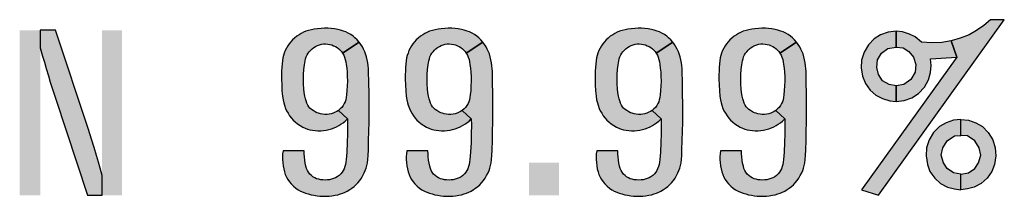
# Model space of a CAD drawing. Units: inches. Extents: x 0 to 31.5, y 0 to 20.5.
# Drawn here: x 12.2 to 12.9, y 15.3 to 15.4 of the extents above; entities that cross this region are included whole.
import ezdxf

# ---------------------------------------------------------------- set-up
doc = ezdxf.new("R2010")
doc.units = ezdxf.units.IN
doc.header["$MEASUREMENT"] = 0
doc.layers.add('TEXT', color=7, linetype='Continuous')

msp = doc.modelspace()

# ---------------------------------------------------------------- hatches: boundary and pattern name
at = {"layer": 'TEXT', "linetype": 'Continuous'}
h = msp.add_hatch(color=256, dxfattribs=at)
h.paths.add_polyline_path([(12.35588, 15.3373), (12.35555, 15.33494), (12.35547, 15.33291), (12.35546, 15.33067), (12.35562, 15.32839), (12.35586, 15.32602), (12.35633, 15.3237), (12.35688, 15.32134), (12.35754, 15.31942), (12.35845, 15.31734), (12.35948, 15.31555), (12.36068, 15.31374), (12.362, 15.31216), (12.36369, 15.31046), (12.36554, 15.30896), (12.36732, 15.30777), (12.36919, 15.30674), (12.3711, 15.30587), (12.37302, 15.3052), (12.37504, 15.30456), (12.37719, 15.304), (12.37934, 15.30355), (12.38167, 15.3032), (12.3838, 15.30295), (12.38592, 15.30285), (12.38837, 15.30284), (12.39077, 15.30298), (12.39294, 15.30321), (12.39537, 15.30356), (12.39748, 15.304), (12.39941, 15.30456), (12.4013, 15.30525), (12.40308, 15.30599), (12.40467, 15.30678), (12.40653, 15.30788), (12.40814, 15.30902), (12.40979, 15.31029), (12.41124, 15.31161), (12.41265, 15.31308), (12.41407, 15.3148), (12.4154, 15.31664), (12.41648, 15.31845), (12.41757, 15.32054), (12.41834, 15.32234), (12.41902, 15.32412), (12.41954, 15.32608), (12.41999, 15.32827), (12.42031, 15.33063), (12.42047, 15.33362), (12.42064, 15.33805), (12.42084, 15.34517), (12.42104, 15.35212), (12.42116, 15.35885), (12.42122, 15.36564), (12.4212, 15.37267), (12.42114, 15.38041), (12.42099, 15.38939), (12.42084, 15.39741), (12.42072, 15.39968), (12.42053, 15.40174), (12.4202, 15.40395), (12.4198, 15.40628), (12.41926, 15.40856), (12.4186, 15.41069), (12.41792, 15.41239), (12.41701, 15.41427), (12.41608, 15.41606), (12.41492, 15.41787), (12.41362, 15.4197), (12.40104, 15.41123), (12.40193, 15.40974), (12.40259, 15.40821), (12.40315, 15.40645), (12.40353, 15.40468), (12.40384, 15.4027), (12.40417, 15.39993), (12.4045, 15.39699), (12.40466, 15.39348), (12.40473, 15.38995), (12.40455, 15.38647), (12.40438, 15.38309), (12.40407, 15.37969), (12.40375, 15.37765), (12.40341, 15.37594), (12.40298, 15.3745), (12.40234, 15.37304), (12.40146, 15.37153), (12.40042, 15.37013), (12.39931, 15.36898), (12.3979, 15.36787), (12.4048, 15.36151), (12.40488, 15.35707), (12.40483, 15.35025), (12.40462, 15.34367), (12.40421, 15.33637), (12.40382, 15.3308), (12.40359, 15.32863), (12.4032, 15.32695), (12.40277, 15.32536), (12.40216, 15.32373), (12.40157, 15.32236), (12.40079, 15.32105), (12.39978, 15.31973), (12.39853, 15.31848), (12.39707, 15.31749), (12.39566, 15.31672), (12.39415, 15.31618), (12.39264, 15.31573), (12.39119, 15.3154), (12.38955, 15.31519), (12.38796, 15.31512), (12.38611, 15.31518), (12.38443, 15.31537), (12.38291, 15.31571), (12.38136, 15.31617), (12.38005, 15.31672), (12.37857, 15.31758), (12.37736, 15.31847), (12.37617, 15.31965), (12.37517, 15.32101), (12.37435, 15.32233), (12.37374, 15.32383), (12.37324, 15.32557), (12.37272, 15.32781), (12.37235, 15.33019), (12.37211, 15.33274), (12.37197, 15.33511), (12.37185, 15.33735)])
h.paths.add_polyline_path([(12.3979, 15.36787), (12.39669, 15.36704), (12.39552, 15.36647), (12.39403, 15.36584), (12.39251, 15.36537), (12.39097, 15.36506), (12.38929, 15.36485), (12.38765, 15.36484), (12.3859, 15.36501), (12.38429, 15.36529), (12.38287, 15.36573), (12.38163, 15.36614), (12.38014, 15.36683), (12.3787, 15.36772), (12.37752, 15.36857), (12.37629, 15.36966), (12.37539, 15.37069), (12.37458, 15.37199), (12.3739, 15.3734), (12.37332, 15.37506), (12.37284, 15.37676), (12.37235, 15.37878), (12.37193, 15.38141), (12.37166, 15.38436), (12.3714, 15.38774), (12.37133, 15.39128), (12.37142, 15.39524), (12.37166, 15.39894), (12.37209, 15.40249), (12.37261, 15.40543), (12.37299, 15.40707), (12.37346, 15.40851), (12.3741, 15.4099), (12.3749, 15.41123), (12.37579, 15.4124), (12.37685, 15.4136), (12.37795, 15.41469), (12.37922, 15.41564), (12.38057, 15.41646), (12.38205, 15.41714), (12.38351, 15.41764), (12.38508, 15.41801), (12.38661, 15.41826), (12.38815, 15.41832), (12.38989, 15.41819), (12.39145, 15.41794), (12.3929, 15.41751), (12.39429, 15.41695), (12.3956, 15.41632), (12.39688, 15.4155), (12.39815, 15.41457), (12.39918, 15.41358), (12.40014, 15.4125), (12.40104, 15.41123), (12.41362, 15.4197), (12.41205, 15.42145), (12.41049, 15.42296), (12.40903, 15.42414), (12.40726, 15.42534), (12.4054, 15.42646), (12.40358, 15.42733), (12.40183, 15.42797), (12.39955, 15.42866), (12.39747, 15.42919), (12.39486, 15.42964), (12.39248, 15.42994), (12.38998, 15.43013), (12.38739, 15.43019), (12.38473, 15.43008), (12.38194, 15.42979), (12.37957, 15.42946), (12.37749, 15.42909), (12.37529, 15.42851), (12.3732, 15.42784), (12.3715, 15.42715), (12.36957, 15.42624), (12.36798, 15.42529), (12.36619, 15.42405), (12.3646, 15.42277), (12.36308, 15.42137), (12.3618, 15.41994), (12.36043, 15.41832), (12.35946, 15.41682), (12.35837, 15.415), (12.35747, 15.41318), (12.35677, 15.41138), (12.35619, 15.40959), (12.35571, 15.40765), (12.35541, 15.40551), (12.35516, 15.40318), (12.35491, 15.40054), (12.35477, 15.39783), (12.35468, 15.39478), (12.35468, 15.39126), (12.3548, 15.38717), (12.35504, 15.38273), (12.3554, 15.37867), (12.35582, 15.37601), (12.35636, 15.37374), (12.35691, 15.37177), (12.35779, 15.36939), (12.35855, 15.36764), (12.35963, 15.3657), (12.36086, 15.36381), (12.36229, 15.36193), (12.36353, 15.36056), (12.36503, 15.35917), (12.36684, 15.35777), (12.3688, 15.35638), (12.37077, 15.35527), (12.37265, 15.35446), (12.37448, 15.35377), (12.37627, 15.35327), (12.37824, 15.35283), (12.38016, 15.35259), (12.38223, 15.35243), (12.38453, 15.35242), (12.38661, 15.35259), (12.38868, 15.35291), (12.39068, 15.35336), (12.39268, 15.35393), (12.39462, 15.35463), (12.39641, 15.35545), (12.39814, 15.35634), (12.39981, 15.35741), (12.40139, 15.35851), (12.40311, 15.35987), (12.4048, 15.36151)])
h = msp.add_hatch(color=256, dxfattribs=at)
h.paths.add_polyline_path([(12.44988, 15.3373), (12.44955, 15.33494), (12.44947, 15.33291), (12.44946, 15.33067), (12.44962, 15.32839), (12.44986, 15.32602), (12.45033, 15.3237), (12.45088, 15.32134), (12.45154, 15.31942), (12.45245, 15.31734), (12.45348, 15.31555), (12.45468, 15.31374), (12.456, 15.31216), (12.45769, 15.31046), (12.45954, 15.30896), (12.46132, 15.30777), (12.46319, 15.30674), (12.4651, 15.30587), (12.46702, 15.3052), (12.46904, 15.30456), (12.47119, 15.304), (12.47334, 15.30355), (12.47567, 15.3032), (12.4778, 15.30295), (12.47992, 15.30285), (12.48237, 15.30284), (12.48477, 15.30298), (12.48694, 15.30321), (12.48937, 15.30356), (12.49148, 15.304), (12.49341, 15.30456), (12.4953, 15.30525), (12.49708, 15.30599), (12.49867, 15.30678), (12.50053, 15.30788), (12.50214, 15.30902), (12.50379, 15.31029), (12.50524, 15.31161), (12.50665, 15.31308), (12.50807, 15.3148), (12.5094, 15.31664), (12.51048, 15.31845), (12.51157, 15.32054), (12.51234, 15.32234), (12.51302, 15.32412), (12.51354, 15.32608), (12.51399, 15.32827), (12.51431, 15.33063), (12.51447, 15.33362), (12.51464, 15.33805), (12.51484, 15.34517), (12.51504, 15.35212), (12.51516, 15.35885), (12.51522, 15.36564), (12.5152, 15.37267), (12.51514, 15.38041), (12.51499, 15.38939), (12.51484, 15.39741), (12.51472, 15.39968), (12.51453, 15.40174), (12.5142, 15.40395), (12.5138, 15.40628), (12.51326, 15.40856), (12.5126, 15.41069), (12.51192, 15.41239), (12.51101, 15.41427), (12.51008, 15.41606), (12.50892, 15.41787), (12.50762, 15.4197), (12.49504, 15.41123), (12.49593, 15.40974), (12.49659, 15.40821), (12.49715, 15.40645), (12.49753, 15.40468), (12.49784, 15.4027), (12.49817, 15.39993), (12.4985, 15.39699), (12.49866, 15.39348), (12.49873, 15.38995), (12.49855, 15.38647), (12.49838, 15.38309), (12.49807, 15.37969), (12.49775, 15.37765), (12.49741, 15.37594), (12.49698, 15.3745), (12.49634, 15.37304), (12.49546, 15.37153), (12.49442, 15.37013), (12.49331, 15.36898), (12.4919, 15.36787), (12.4988, 15.36151), (12.49888, 15.35707), (12.49883, 15.35025), (12.49862, 15.34367), (12.49821, 15.33637), (12.49782, 15.3308), (12.49759, 15.32863), (12.4972, 15.32695), (12.49677, 15.32536), (12.49616, 15.32373), (12.49557, 15.32236), (12.49479, 15.32105), (12.49378, 15.31973), (12.49253, 15.31848), (12.49107, 15.31749), (12.48966, 15.31672), (12.48815, 15.31618), (12.48664, 15.31573), (12.48519, 15.3154), (12.48355, 15.31519), (12.48196, 15.31512), (12.48011, 15.31518), (12.47843, 15.31537), (12.47691, 15.31571), (12.47536, 15.31617), (12.47405, 15.31672), (12.47257, 15.31758), (12.47136, 15.31847), (12.47017, 15.31965), (12.46917, 15.32101), (12.46835, 15.32233), (12.46774, 15.32383), (12.46724, 15.32557), (12.46672, 15.32781), (12.46635, 15.33019), (12.46611, 15.33274), (12.46597, 15.33511), (12.46585, 15.33735)])
h.paths.add_polyline_path([(12.4919, 15.36787), (12.49069, 15.36704), (12.48952, 15.36647), (12.48803, 15.36584), (12.48651, 15.36537), (12.48497, 15.36506), (12.48329, 15.36485), (12.48165, 15.36484), (12.4799, 15.36501), (12.47829, 15.36529), (12.47687, 15.36573), (12.47563, 15.36614), (12.47414, 15.36683), (12.4727, 15.36772), (12.47152, 15.36857), (12.47029, 15.36966), (12.46939, 15.37069), (12.46858, 15.37199), (12.4679, 15.3734), (12.46732, 15.37506), (12.46684, 15.37676), (12.46635, 15.37878), (12.46593, 15.38141), (12.46566, 15.38436), (12.4654, 15.38774), (12.46533, 15.39128), (12.46542, 15.39524), (12.46566, 15.39894), (12.46609, 15.40249), (12.46661, 15.40543), (12.46699, 15.40707), (12.46746, 15.40851), (12.4681, 15.4099), (12.4689, 15.41123), (12.46979, 15.4124), (12.47085, 15.4136), (12.47195, 15.41469), (12.47322, 15.41564), (12.47457, 15.41646), (12.47605, 15.41714), (12.47751, 15.41764), (12.47908, 15.41801), (12.48061, 15.41826), (12.48215, 15.41832), (12.48389, 15.41819), (12.48545, 15.41794), (12.4869, 15.41751), (12.48829, 15.41695), (12.4896, 15.41632), (12.49088, 15.4155), (12.49215, 15.41457), (12.49318, 15.41358), (12.49414, 15.4125), (12.49504, 15.41123), (12.50762, 15.4197), (12.50605, 15.42145), (12.50449, 15.42296), (12.50303, 15.42414), (12.50126, 15.42534), (12.4994, 15.42646), (12.49758, 15.42733), (12.49583, 15.42797), (12.49355, 15.42866), (12.49147, 15.42919), (12.48886, 15.42964), (12.48648, 15.42994), (12.48398, 15.43013), (12.48139, 15.43019), (12.47873, 15.43008), (12.47594, 15.42979), (12.47357, 15.42946), (12.47149, 15.42909), (12.46929, 15.42851), (12.4672, 15.42784), (12.4655, 15.42715), (12.46357, 15.42624), (12.46198, 15.42529), (12.46019, 15.42405), (12.4586, 15.42277), (12.45708, 15.42137), (12.4558, 15.41994), (12.45443, 15.41832), (12.45346, 15.41682), (12.45237, 15.415), (12.45147, 15.41318), (12.45077, 15.41138), (12.45019, 15.40959), (12.44971, 15.40765), (12.44941, 15.40551), (12.44916, 15.40318), (12.44891, 15.40054), (12.44877, 15.39783), (12.44868, 15.39478), (12.44868, 15.39126), (12.4488, 15.38717), (12.44904, 15.38273), (12.4494, 15.37867), (12.44982, 15.37601), (12.45036, 15.37374), (12.45091, 15.37177), (12.45179, 15.36939), (12.45255, 15.36764), (12.45363, 15.3657), (12.45486, 15.36381), (12.45629, 15.36193), (12.45753, 15.36056), (12.45903, 15.35917), (12.46084, 15.35777), (12.4628, 15.35638), (12.46477, 15.35527), (12.46665, 15.35446), (12.46848, 15.35377), (12.47027, 15.35327), (12.47224, 15.35283), (12.47416, 15.35259), (12.47623, 15.35243), (12.47853, 15.35242), (12.48061, 15.35259), (12.48268, 15.35291), (12.48468, 15.35336), (12.48668, 15.35393), (12.48862, 15.35463), (12.49041, 15.35545), (12.49214, 15.35634), (12.49381, 15.35741), (12.49539, 15.35851), (12.49711, 15.35987), (12.4988, 15.36151)])
h = msp.add_hatch(color=256, dxfattribs=at)
h.paths.add_polyline_path([(12.59413, 15.3373), (12.5938, 15.33494), (12.59372, 15.33291), (12.59371, 15.33067), (12.59387, 15.32839), (12.59411, 15.32602), (12.59458, 15.3237), (12.59513, 15.32134), (12.59579, 15.31942), (12.5967, 15.31734), (12.59773, 15.31555), (12.59893, 15.31374), (12.60025, 15.31216), (12.60194, 15.31046), (12.60379, 15.30896), (12.60557, 15.30777), (12.60744, 15.30674), (12.60935, 15.30587), (12.61127, 15.3052), (12.61329, 15.30456), (12.61544, 15.304), (12.61759, 15.30355), (12.61992, 15.3032), (12.62205, 15.30295), (12.62417, 15.30285), (12.62662, 15.30284), (12.62902, 15.30298), (12.63119, 15.30321), (12.63362, 15.30356), (12.63573, 15.304), (12.63766, 15.30456), (12.63955, 15.30525), (12.64133, 15.30599), (12.64292, 15.30678), (12.64478, 15.30788), (12.64639, 15.30902), (12.64804, 15.31029), (12.64949, 15.31161), (12.6509, 15.31308), (12.65232, 15.3148), (12.65365, 15.31664), (12.65473, 15.31845), (12.65582, 15.32054), (12.65659, 15.32234), (12.65727, 15.32412), (12.65779, 15.32608), (12.65824, 15.32827), (12.65856, 15.33063), (12.65872, 15.33362), (12.65889, 15.33805), (12.65909, 15.34517), (12.65929, 15.35212), (12.65941, 15.35885), (12.65947, 15.36564), (12.65945, 15.37267), (12.65939, 15.38041), (12.65924, 15.38939), (12.65909, 15.39741), (12.65897, 15.39968), (12.65878, 15.40174), (12.65845, 15.40395), (12.65805, 15.40628), (12.65751, 15.40856), (12.65685, 15.41069), (12.65617, 15.41239), (12.65526, 15.41427), (12.65433, 15.41606), (12.65317, 15.41787), (12.65187, 15.4197), (12.63929, 15.41123), (12.64018, 15.40974), (12.64084, 15.40821), (12.6414, 15.40645), (12.64178, 15.40468), (12.64209, 15.4027), (12.64242, 15.39993), (12.64275, 15.39699), (12.64291, 15.39348), (12.64298, 15.38995), (12.6428, 15.38647), (12.64263, 15.38309), (12.64232, 15.37969), (12.642, 15.37765), (12.64166, 15.37594), (12.64123, 15.3745), (12.64059, 15.37304), (12.63971, 15.37153), (12.63867, 15.37013), (12.63756, 15.36898), (12.63615, 15.36787), (12.64305, 15.36151), (12.64313, 15.35707), (12.64308, 15.35025), (12.64287, 15.34367), (12.64246, 15.33637), (12.64207, 15.3308), (12.64184, 15.32863), (12.64145, 15.32695), (12.64102, 15.32536), (12.64041, 15.32373), (12.63982, 15.32236), (12.63904, 15.32105), (12.63803, 15.31973), (12.63678, 15.31848), (12.63532, 15.31749), (12.63391, 15.31672), (12.6324, 15.31618), (12.63089, 15.31573), (12.62944, 15.3154), (12.6278, 15.31519), (12.62621, 15.31512), (12.62436, 15.31518), (12.62268, 15.31537), (12.62116, 15.31571), (12.61961, 15.31617), (12.6183, 15.31672), (12.61682, 15.31758), (12.61561, 15.31847), (12.61442, 15.31965), (12.61342, 15.32101), (12.6126, 15.32233), (12.61199, 15.32383), (12.61149, 15.32557), (12.61097, 15.32781), (12.6106, 15.33019), (12.61036, 15.33274), (12.61022, 15.33511), (12.6101, 15.33735)])
h.paths.add_polyline_path([(12.63615, 15.36787), (12.63494, 15.36704), (12.63377, 15.36647), (12.63228, 15.36584), (12.63076, 15.36537), (12.62922, 15.36506), (12.62754, 15.36485), (12.6259, 15.36484), (12.62415, 15.36501), (12.62254, 15.36529), (12.62112, 15.36573), (12.61988, 15.36614), (12.61839, 15.36683), (12.61695, 15.36772), (12.61577, 15.36857), (12.61454, 15.36966), (12.61364, 15.37069), (12.61283, 15.37199), (12.61215, 15.3734), (12.61157, 15.37506), (12.61109, 15.37676), (12.6106, 15.37878), (12.61018, 15.38141), (12.60991, 15.38436), (12.60965, 15.38774), (12.60958, 15.39128), (12.60967, 15.39524), (12.60991, 15.39894), (12.61034, 15.40249), (12.61086, 15.40543), (12.61124, 15.40707), (12.61171, 15.40851), (12.61235, 15.4099), (12.61315, 15.41123), (12.61404, 15.4124), (12.6151, 15.4136), (12.6162, 15.41469), (12.61747, 15.41564), (12.61882, 15.41646), (12.6203, 15.41714), (12.62176, 15.41764), (12.62333, 15.41801), (12.62486, 15.41826), (12.6264, 15.41832), (12.62814, 15.41819), (12.6297, 15.41794), (12.63115, 15.41751), (12.63254, 15.41695), (12.63385, 15.41632), (12.63513, 15.4155), (12.6364, 15.41457), (12.63743, 15.41358), (12.63839, 15.4125), (12.63929, 15.41123), (12.65187, 15.4197), (12.6503, 15.42145), (12.64874, 15.42296), (12.64728, 15.42414), (12.64551, 15.42534), (12.64365, 15.42646), (12.64183, 15.42733), (12.64008, 15.42797), (12.6378, 15.42866), (12.63572, 15.42919), (12.63311, 15.42964), (12.63073, 15.42994), (12.62823, 15.43013), (12.62564, 15.43019), (12.62298, 15.43008), (12.62019, 15.42979), (12.61782, 15.42946), (12.61574, 15.42909), (12.61354, 15.42851), (12.61145, 15.42784), (12.60975, 15.42715), (12.60782, 15.42624), (12.60623, 15.42529), (12.60444, 15.42405), (12.60285, 15.42277), (12.60133, 15.42137), (12.60005, 15.41994), (12.59868, 15.41832), (12.59771, 15.41682), (12.59662, 15.415), (12.59572, 15.41318), (12.59502, 15.41138), (12.59444, 15.40959), (12.59396, 15.40765), (12.59366, 15.40551), (12.59341, 15.40318), (12.59316, 15.40054), (12.59302, 15.39783), (12.59293, 15.39478), (12.59293, 15.39126), (12.59305, 15.38717), (12.59329, 15.38273), (12.59365, 15.37867), (12.59407, 15.37601), (12.59461, 15.37374), (12.59516, 15.37177), (12.59604, 15.36939), (12.5968, 15.36764), (12.59788, 15.3657), (12.59911, 15.36381), (12.60054, 15.36193), (12.60178, 15.36056), (12.60328, 15.35917), (12.60509, 15.35777), (12.60705, 15.35638), (12.60902, 15.35527), (12.6109, 15.35446), (12.61273, 15.35377), (12.61452, 15.35327), (12.61649, 15.35283), (12.61841, 15.35259), (12.62048, 15.35243), (12.62278, 15.35242), (12.62486, 15.35259), (12.62693, 15.35291), (12.62893, 15.35336), (12.63093, 15.35393), (12.63287, 15.35463), (12.63466, 15.35545), (12.63639, 15.35634), (12.63806, 15.35741), (12.63964, 15.35851), (12.64136, 15.35987), (12.64305, 15.36151)])
h = msp.add_hatch(color=256, dxfattribs=at)
h.paths.add_polyline_path([(12.68813, 15.3373), (12.6878, 15.33494), (12.68772, 15.33291), (12.68771, 15.33067), (12.68787, 15.32839), (12.68811, 15.32602), (12.68858, 15.3237), (12.68913, 15.32134), (12.68979, 15.31942), (12.6907, 15.31734), (12.69173, 15.31555), (12.69293, 15.31374), (12.69425, 15.31216), (12.69594, 15.31046), (12.69779, 15.30896), (12.69957, 15.30777), (12.70144, 15.30674), (12.70335, 15.30587), (12.70527, 15.3052), (12.70729, 15.30456), (12.70944, 15.304), (12.71159, 15.30355), (12.71392, 15.3032), (12.71605, 15.30295), (12.71817, 15.30285), (12.72062, 15.30284), (12.72302, 15.30298), (12.72519, 15.30321), (12.72762, 15.30356), (12.72973, 15.304), (12.73166, 15.30456), (12.73355, 15.30525), (12.73533, 15.30599), (12.73692, 15.30678), (12.73878, 15.30788), (12.74039, 15.30902), (12.74204, 15.31029), (12.74349, 15.31161), (12.7449, 15.31308), (12.74632, 15.3148), (12.74765, 15.31664), (12.74873, 15.31845), (12.74982, 15.32054), (12.75059, 15.32234), (12.75127, 15.32412), (12.75179, 15.32608), (12.75224, 15.32827), (12.75256, 15.33063), (12.75272, 15.33362), (12.75289, 15.33805), (12.75309, 15.34517), (12.75329, 15.35212), (12.75341, 15.35885), (12.75347, 15.36564), (12.75345, 15.37267), (12.75339, 15.38041), (12.75324, 15.38939), (12.75309, 15.39741), (12.75297, 15.39968), (12.75278, 15.40174), (12.75245, 15.40395), (12.75205, 15.40628), (12.75151, 15.40856), (12.75085, 15.41069), (12.75017, 15.41239), (12.74926, 15.41427), (12.74833, 15.41606), (12.74717, 15.41787), (12.74587, 15.4197), (12.73329, 15.41123), (12.73418, 15.40974), (12.73484, 15.40821), (12.7354, 15.40645), (12.73578, 15.40468), (12.73609, 15.4027), (12.73642, 15.39993), (12.73675, 15.39699), (12.73691, 15.39348), (12.73698, 15.38995), (12.7368, 15.38647), (12.73663, 15.38309), (12.73632, 15.37969), (12.736, 15.37765), (12.73566, 15.37594), (12.73523, 15.3745), (12.73459, 15.37304), (12.73371, 15.37153), (12.73267, 15.37013), (12.73156, 15.36898), (12.73015, 15.36787), (12.73705, 15.36151), (12.73713, 15.35707), (12.73708, 15.35025), (12.73687, 15.34367), (12.73646, 15.33637), (12.73607, 15.3308), (12.73584, 15.32863), (12.73545, 15.32695), (12.73502, 15.32536), (12.73441, 15.32373), (12.73382, 15.32236), (12.73304, 15.32105), (12.73203, 15.31973), (12.73078, 15.31848), (12.72932, 15.31749), (12.72791, 15.31672), (12.7264, 15.31618), (12.72489, 15.31573), (12.72344, 15.3154), (12.7218, 15.31519), (12.72021, 15.31512), (12.71836, 15.31518), (12.71668, 15.31537), (12.71516, 15.31571), (12.71361, 15.31617), (12.7123, 15.31672), (12.71082, 15.31758), (12.70961, 15.31847), (12.70842, 15.31965), (12.70742, 15.32101), (12.7066, 15.32233), (12.70599, 15.32383), (12.70549, 15.32557), (12.70497, 15.32781), (12.7046, 15.33019), (12.70436, 15.33274), (12.70422, 15.33511), (12.7041, 15.33735)])
h.paths.add_polyline_path([(12.73015, 15.36787), (12.72894, 15.36704), (12.72777, 15.36647), (12.72628, 15.36584), (12.72476, 15.36537), (12.72322, 15.36506), (12.72154, 15.36485), (12.7199, 15.36484), (12.71815, 15.36501), (12.71654, 15.36529), (12.71512, 15.36573), (12.71388, 15.36614), (12.71239, 15.36683), (12.71095, 15.36772), (12.70977, 15.36857), (12.70854, 15.36966), (12.70764, 15.37069), (12.70683, 15.37199), (12.70615, 15.3734), (12.70557, 15.37506), (12.70509, 15.37676), (12.7046, 15.37878), (12.70418, 15.38141), (12.70391, 15.38436), (12.70365, 15.38774), (12.70358, 15.39128), (12.70367, 15.39524), (12.70391, 15.39894), (12.70434, 15.40249), (12.70486, 15.40543), (12.70524, 15.40707), (12.70571, 15.40851), (12.70635, 15.4099), (12.70715, 15.41123), (12.70804, 15.4124), (12.7091, 15.4136), (12.7102, 15.41469), (12.71147, 15.41564), (12.71282, 15.41646), (12.7143, 15.41714), (12.71576, 15.41764), (12.71733, 15.41801), (12.71886, 15.41826), (12.7204, 15.41832), (12.72214, 15.41819), (12.7237, 15.41794), (12.72515, 15.41751), (12.72654, 15.41695), (12.72785, 15.41632), (12.72913, 15.4155), (12.7304, 15.41457), (12.73143, 15.41358), (12.73239, 15.4125), (12.73329, 15.41123), (12.74587, 15.4197), (12.7443, 15.42145), (12.74274, 15.42296), (12.74128, 15.42414), (12.73951, 15.42534), (12.73765, 15.42646), (12.73583, 15.42733), (12.73408, 15.42797), (12.7318, 15.42866), (12.72972, 15.42919), (12.72711, 15.42964), (12.72473, 15.42994), (12.72223, 15.43013), (12.71964, 15.43019), (12.71698, 15.43008), (12.71419, 15.42979), (12.71182, 15.42946), (12.70974, 15.42909), (12.70754, 15.42851), (12.70545, 15.42784), (12.70375, 15.42715), (12.70182, 15.42624), (12.70023, 15.42529), (12.69844, 15.42405), (12.69685, 15.42277), (12.69533, 15.42137), (12.69405, 15.41994), (12.69268, 15.41832), (12.69171, 15.41682), (12.69062, 15.415), (12.68972, 15.41318), (12.68902, 15.41138), (12.68844, 15.40959), (12.68796, 15.40765), (12.68766, 15.40551), (12.68741, 15.40318), (12.68716, 15.40054), (12.68702, 15.39783), (12.68693, 15.39478), (12.68693, 15.39126), (12.68705, 15.38717), (12.68729, 15.38273), (12.68765, 15.37867), (12.68807, 15.37601), (12.68861, 15.37374), (12.68916, 15.37177), (12.69004, 15.36939), (12.6908, 15.36764), (12.69188, 15.3657), (12.69311, 15.36381), (12.69454, 15.36193), (12.69578, 15.36056), (12.69728, 15.35917), (12.69909, 15.35777), (12.70105, 15.35638), (12.70302, 15.35527), (12.7049, 15.35446), (12.70673, 15.35377), (12.70852, 15.35327), (12.71049, 15.35283), (12.71241, 15.35259), (12.71448, 15.35243), (12.71678, 15.35242), (12.71886, 15.35259), (12.72093, 15.35291), (12.72293, 15.35336), (12.72493, 15.35393), (12.72687, 15.35463), (12.72866, 15.35545), (12.73039, 15.35634), (12.73206, 15.35741), (12.73364, 15.35851), (12.73536, 15.35987), (12.73705, 15.36151)])
h = msp.add_hatch(color=256, dxfattribs=at)
h.paths.add_polyline_path([(12.8708, 15.3609), (12.87641, 15.36049), (12.88204, 15.35859), (12.88712, 15.35566), (12.89155, 15.35116), (12.895, 15.34555), (12.89688, 15.33963), (12.89729, 15.33351), (12.89624, 15.32703), (12.89436, 15.32164), (12.89061, 15.31655), (12.88625, 15.31253), (12.88095, 15.30972), (12.87584, 15.30836), (12.8708, 15.30771), (12.8708, 15.31968), (12.8766, 15.3207), (12.88136, 15.32393), (12.88411, 15.32822), (12.8858, 15.33404), (12.88456, 15.33963), (12.88122, 15.34487), (12.87584, 15.34858), (12.8708, 15.34893)], flags=17)
h.paths.add_polyline_path([(12.8708, 15.3609), (12.8652, 15.36049), (12.85956, 15.35859), (12.85449, 15.35566), (12.85006, 15.35116), (12.84661, 15.34555), (12.84473, 15.33963), (12.84432, 15.33351), (12.84537, 15.32703), (12.84725, 15.32164), (12.851, 15.31655), (12.85536, 15.31253), (12.86066, 15.30972), (12.86577, 15.30836), (12.8708, 15.30771), (12.8708, 15.31968), (12.86501, 15.3207), (12.86025, 15.32393), (12.8575, 15.32822), (12.85581, 15.33404), (12.85705, 15.33963), (12.86039, 15.34487), (12.86577, 15.34858), (12.8708, 15.34893)], flags=17)
h.paths.add_polyline_path([(12.80807, 15.30364), (12.90373, 15.43662), (12.89326, 15.43662), (12.8881, 15.43219), (12.8825, 15.42835), (12.87695, 15.42526), (12.87012, 15.42253), (12.86335, 15.42059), (12.86762, 15.40829), (12.79528, 15.30772)])
h.paths.add_polyline_path([(12.86335, 15.42059), (12.85639, 15.41948), (12.84874, 15.41911), (12.84077, 15.41967), (12.83611, 15.42363), (12.83182, 15.42579), (12.82629, 15.4274), (12.8216, 15.42784), (12.8216, 15.41587), (12.82683, 15.41535), (12.83128, 15.41261), (12.83465, 15.4083), (12.83646, 15.40271), (12.83593, 15.39687), (12.83275, 15.39126), (12.82728, 15.38751), (12.8216, 15.38662), (12.8216, 15.37465), (12.82765, 15.3755), (12.83349, 15.37732), (12.8385, 15.3807), (12.84313, 15.38553), (12.84603, 15.39104), (12.84772, 15.39667), (12.84826, 15.40205), (12.84758, 15.40694), (12.86762, 15.40829)], flags=16)
h.paths.add_polyline_path([(12.8216, 15.42784), (12.81548, 15.42728), (12.80971, 15.42513), (12.80486, 15.4222), (12.80059, 15.41769), (12.79723, 15.41201), (12.79533, 15.40601), (12.79498, 15.40015), (12.79603, 15.39384), (12.79832, 15.38821), (12.80189, 15.38326), (12.80612, 15.37952), (12.81115, 15.37695), (12.81687, 15.37509), (12.8216, 15.37465), (12.8216, 15.38662), (12.81627, 15.38749), (12.8113, 15.39035), (12.8081, 15.395), (12.80682, 15.40048), (12.80746, 15.40624), (12.81053, 15.41131), (12.81534, 15.41488), (12.8216, 15.41587)])
msp.add_hatch(color=256, dxfattribs=at).paths.add_polyline_path([(12.20719, 15.30364), (12.21841, 15.30364), (12.21841, 15.31868), (12.21691, 15.32404), (12.21569, 15.32856), (12.21407, 15.33385), (12.21232, 15.33983), (12.21031, 15.34622), (12.20796, 15.35348), (12.18302, 15.42864), (12.1714, 15.42864), (12.1714, 15.4154), (12.1732, 15.40903), (12.17457, 15.40437), (12.17584, 15.39978), (12.17755, 15.3942), (12.17904, 15.38942), (12.18083, 15.38404), (12.183, 15.3773)])

# ---------------------------------------------------------------- linework, layer by layer
for points in [[(12.3979, 15.36787), (12.39669, 15.36704), (12.39552, 15.36647), (12.39403, 15.36584), (12.39251, 15.36537), (12.39097, 15.36506), (12.38929, 15.36485), (12.38765, 15.36484), (12.3859, 15.36501), (12.38429, 15.36529), (12.38287, 15.36573), (12.38163, 15.36614), (12.38014, 15.36683), (12.3787, 15.36772), (12.37752, 15.36857), (12.37629, 15.36966), (12.37539, 15.37069), (12.37458, 15.37199), (12.3739, 15.3734), (12.37332, 15.37506), (12.37284, 15.37676), (12.37235, 15.37878), (12.37193, 15.38141), (12.37166, 15.38436), (12.3714, 15.38774), (12.37133, 15.39128), (12.37142, 15.39524), (12.37166, 15.39894), (12.37209, 15.40249), (12.37261, 15.40543), (12.37299, 15.40707), (12.37346, 15.40851), (12.3741, 15.4099), (12.3749, 15.41123), (12.37579, 15.4124), (12.37685, 15.4136), (12.37795, 15.41469), (12.37922, 15.41564), (12.38057, 15.41646), (12.38205, 15.41714), (12.38351, 15.41764), (12.38508, 15.41801), (12.38661, 15.41826), (12.38815, 15.41832), (12.38989, 15.41819), (12.39145, 15.41794), (12.3929, 15.41751), (12.39429, 15.41695), (12.3956, 15.41632), (12.39688, 15.4155), (12.39815, 15.41457), (12.39918, 15.41358), (12.40014, 15.4125), (12.40104, 15.41123), (12.41362, 15.4197), (12.41205, 15.42145), (12.41049, 15.42296), (12.40903, 15.42414), (12.40726, 15.42534), (12.4054, 15.42646), (12.40358, 15.42733), (12.40183, 15.42797), (12.39955, 15.42866), (12.39747, 15.42919), (12.39486, 15.42964), (12.39248, 15.42994), (12.38998, 15.43013), (12.38739, 15.43019), (12.38473, 15.43008), (12.38194, 15.42979), (12.37957, 15.42946), (12.37749, 15.42909), (12.37529, 15.42851), (12.3732, 15.42784), (12.3715, 15.42715), (12.36957, 15.42624), (12.36798, 15.42529), (12.36619, 15.42405), (12.3646, 15.42277), (12.36308, 15.42137), (12.3618, 15.41994), (12.36043, 15.41832), (12.35946, 15.41682), (12.35837, 15.415), (12.35747, 15.41318), (12.35677, 15.41138), (12.35619, 15.40959), (12.35571, 15.40765), (12.35541, 15.40551), (12.35516, 15.40318), (12.35491, 15.40054), (12.35477, 15.39783), (12.35468, 15.39478), (12.35468, 15.39126), (12.3548, 15.38717), (12.35504, 15.38273), (12.3554, 15.37867), (12.35582, 15.37601), (12.35636, 15.37374), (12.35691, 15.37177), (12.35779, 15.36939), (12.35855, 15.36764), (12.35963, 15.3657), (12.36086, 15.36381), (12.36229, 15.36193), (12.36353, 15.36056), (12.36503, 15.35917), (12.36684, 15.35777), (12.3688, 15.35638), (12.37077, 15.35527), (12.37265, 15.35446), (12.37448, 15.35377), (12.37627, 15.35327), (12.37824, 15.35283), (12.38016, 15.35259), (12.38223, 15.35243), (12.38453, 15.35242), (12.38661, 15.35259), (12.38868, 15.35291), (12.39068, 15.35336), (12.39268, 15.35393), (12.39462, 15.35463), (12.39641, 15.35545), (12.39814, 15.35634), (12.39981, 15.35741), (12.40139, 15.35851), (12.40311, 15.35987), (12.4048, 15.36151), (12.3979, 15.36787)], [(12.4919, 15.36787), (12.49069, 15.36704), (12.48952, 15.36647), (12.48803, 15.36584), (12.48651, 15.36537), (12.48497, 15.36506), (12.48329, 15.36485), (12.48165, 15.36484), (12.4799, 15.36501), (12.47829, 15.36529), (12.47687, 15.36573), (12.47563, 15.36614), (12.47414, 15.36683), (12.4727, 15.36772), (12.47152, 15.36857), (12.47029, 15.36966), (12.46939, 15.37069), (12.46858, 15.37199), (12.4679, 15.3734), (12.46732, 15.37506), (12.46684, 15.37676), (12.46635, 15.37878), (12.46593, 15.38141), (12.46566, 15.38436), (12.4654, 15.38774), (12.46533, 15.39128), (12.46542, 15.39524), (12.46566, 15.39894), (12.46609, 15.40249), (12.46661, 15.40543), (12.46699, 15.40707), (12.46746, 15.40851), (12.4681, 15.4099), (12.4689, 15.41123), (12.46979, 15.4124), (12.47085, 15.4136), (12.47195, 15.41469), (12.47322, 15.41564), (12.47457, 15.41646), (12.47605, 15.41714), (12.47751, 15.41764), (12.47908, 15.41801), (12.48061, 15.41826), (12.48215, 15.41832), (12.48389, 15.41819), (12.48545, 15.41794), (12.4869, 15.41751), (12.48829, 15.41695), (12.4896, 15.41632), (12.49088, 15.4155), (12.49215, 15.41457), (12.49318, 15.41358), (12.49414, 15.4125), (12.49504, 15.41123), (12.50762, 15.4197), (12.50605, 15.42145), (12.50449, 15.42296), (12.50303, 15.42414), (12.50126, 15.42534), (12.4994, 15.42646), (12.49758, 15.42733), (12.49583, 15.42797), (12.49355, 15.42866), (12.49147, 15.42919), (12.48886, 15.42964), (12.48648, 15.42994), (12.48398, 15.43013), (12.48139, 15.43019), (12.47873, 15.43008), (12.47594, 15.42979), (12.47357, 15.42946), (12.47149, 15.42909), (12.46929, 15.42851), (12.4672, 15.42784), (12.4655, 15.42715), (12.46357, 15.42624), (12.46198, 15.42529), (12.46019, 15.42405), (12.4586, 15.42277), (12.45708, 15.42137), (12.4558, 15.41994), (12.45443, 15.41832), (12.45346, 15.41682), (12.45237, 15.415), (12.45147, 15.41318), (12.45077, 15.41138), (12.45019, 15.40959), (12.44971, 15.40765), (12.44941, 15.40551), (12.44916, 15.40318), (12.44891, 15.40054), (12.44877, 15.39783), (12.44868, 15.39478), (12.44868, 15.39126), (12.4488, 15.38717), (12.44904, 15.38273), (12.4494, 15.37867), (12.44982, 15.37601), (12.45036, 15.37374), (12.45091, 15.37177), (12.45179, 15.36939), (12.45255, 15.36764), (12.45363, 15.3657), (12.45486, 15.36381), (12.45629, 15.36193), (12.45753, 15.36056), (12.45903, 15.35917), (12.46084, 15.35777), (12.4628, 15.35638), (12.46477, 15.35527), (12.46665, 15.35446), (12.46848, 15.35377), (12.47027, 15.35327), (12.47224, 15.35283), (12.47416, 15.35259), (12.47623, 15.35243), (12.47853, 15.35242), (12.48061, 15.35259), (12.48268, 15.35291), (12.48468, 15.35336), (12.48668, 15.35393), (12.48862, 15.35463), (12.49041, 15.35545), (12.49214, 15.35634), (12.49381, 15.35741), (12.49539, 15.35851), (12.49711, 15.35987), (12.4988, 15.36151), (12.4919, 15.36787)], [(12.63615, 15.36787), (12.63494, 15.36704), (12.63377, 15.36647), (12.63228, 15.36584), (12.63076, 15.36537), (12.62922, 15.36506), (12.62754, 15.36485), (12.6259, 15.36484), (12.62415, 15.36501), (12.62254, 15.36529), (12.62112, 15.36573), (12.61988, 15.36614), (12.61839, 15.36683), (12.61695, 15.36772), (12.61577, 15.36857), (12.61454, 15.36966), (12.61364, 15.37069), (12.61283, 15.37199), (12.61215, 15.3734), (12.61157, 15.37506), (12.61109, 15.37676), (12.6106, 15.37878), (12.61018, 15.38141), (12.60991, 15.38436), (12.60965, 15.38774), (12.60958, 15.39128), (12.60967, 15.39524), (12.60991, 15.39894), (12.61034, 15.40249), (12.61086, 15.40543), (12.61124, 15.40707), (12.61171, 15.40851), (12.61235, 15.4099), (12.61315, 15.41123), (12.61404, 15.4124), (12.6151, 15.4136), (12.6162, 15.41469), (12.61747, 15.41564), (12.61882, 15.41646), (12.6203, 15.41714), (12.62176, 15.41764), (12.62333, 15.41801), (12.62486, 15.41826), (12.6264, 15.41832), (12.62814, 15.41819), (12.6297, 15.41794), (12.63115, 15.41751), (12.63254, 15.41695), (12.63385, 15.41632), (12.63513, 15.4155), (12.6364, 15.41457), (12.63743, 15.41358), (12.63839, 15.4125), (12.63929, 15.41123), (12.65187, 15.4197), (12.6503, 15.42145), (12.64874, 15.42296), (12.64728, 15.42414), (12.64551, 15.42534), (12.64365, 15.42646), (12.64183, 15.42733), (12.64008, 15.42797), (12.6378, 15.42866), (12.63572, 15.42919), (12.63311, 15.42964), (12.63073, 15.42994), (12.62823, 15.43013), (12.62564, 15.43019), (12.62298, 15.43008), (12.62019, 15.42979), (12.61782, 15.42946), (12.61574, 15.42909), (12.61354, 15.42851), (12.61145, 15.42784), (12.60975, 15.42715), (12.60782, 15.42624), (12.60623, 15.42529), (12.60444, 15.42405), (12.60285, 15.42277), (12.60133, 15.42137), (12.60005, 15.41994), (12.59868, 15.41832), (12.59771, 15.41682), (12.59662, 15.415), (12.59572, 15.41318), (12.59502, 15.41138), (12.59444, 15.40959), (12.59396, 15.40765), (12.59366, 15.40551), (12.59341, 15.40318), (12.59316, 15.40054), (12.59302, 15.39783), (12.59293, 15.39478), (12.59293, 15.39126), (12.59305, 15.38717), (12.59329, 15.38273), (12.59365, 15.37867), (12.59407, 15.37601), (12.59461, 15.37374), (12.59516, 15.37177), (12.59604, 15.36939), (12.5968, 15.36764), (12.59788, 15.3657), (12.59911, 15.36381), (12.60054, 15.36193), (12.60178, 15.36056), (12.60328, 15.35917), (12.60509, 15.35777), (12.60705, 15.35638), (12.60902, 15.35527), (12.6109, 15.35446), (12.61273, 15.35377), (12.61452, 15.35327), (12.61649, 15.35283), (12.61841, 15.35259), (12.62048, 15.35243), (12.62278, 15.35242), (12.62486, 15.35259), (12.62693, 15.35291), (12.62893, 15.35336), (12.63093, 15.35393), (12.63287, 15.35463), (12.63466, 15.35545), (12.63639, 15.35634), (12.63806, 15.35741), (12.63964, 15.35851), (12.64136, 15.35987), (12.64305, 15.36151), (12.63615, 15.36787)], [(12.73015, 15.36787), (12.72894, 15.36704), (12.72777, 15.36647), (12.72628, 15.36584), (12.72476, 15.36537), (12.72322, 15.36506), (12.72154, 15.36485), (12.7199, 15.36484), (12.71815, 15.36501), (12.71654, 15.36529), (12.71512, 15.36573), (12.71388, 15.36614), (12.71239, 15.36683), (12.71095, 15.36772), (12.70977, 15.36857), (12.70854, 15.36966), (12.70764, 15.37069), (12.70683, 15.37199), (12.70615, 15.3734), (12.70557, 15.37506), (12.70509, 15.37676), (12.7046, 15.37878), (12.70418, 15.38141), (12.70391, 15.38436), (12.70365, 15.38774), (12.70358, 15.39128), (12.70367, 15.39524), (12.70391, 15.39894), (12.70434, 15.40249), (12.70486, 15.40543), (12.70524, 15.40707), (12.70571, 15.40851), (12.70635, 15.4099), (12.70715, 15.41123), (12.70804, 15.4124), (12.7091, 15.4136), (12.7102, 15.41469), (12.71147, 15.41564), (12.71282, 15.41646), (12.7143, 15.41714), (12.71576, 15.41764), (12.71733, 15.41801), (12.71886, 15.41826), (12.7204, 15.41832), (12.72214, 15.41819), (12.7237, 15.41794), (12.72515, 15.41751), (12.72654, 15.41695), (12.72785, 15.41632), (12.72913, 15.4155), (12.7304, 15.41457), (12.73143, 15.41358), (12.73239, 15.4125), (12.73329, 15.41123), (12.74587, 15.4197), (12.7443, 15.42145), (12.74274, 15.42296), (12.74128, 15.42414), (12.73951, 15.42534), (12.73765, 15.42646), (12.73583, 15.42733), (12.73408, 15.42797), (12.7318, 15.42866), (12.72972, 15.42919), (12.72711, 15.42964), (12.72473, 15.42994), (12.72223, 15.43013), (12.71964, 15.43019), (12.71698, 15.43008), (12.71419, 15.42979), (12.71182, 15.42946), (12.70974, 15.42909), (12.70754, 15.42851), (12.70545, 15.42784), (12.70375, 15.42715), (12.70182, 15.42624), (12.70023, 15.42529), (12.69844, 15.42405), (12.69685, 15.42277), (12.69533, 15.42137), (12.69405, 15.41994), (12.69268, 15.41832), (12.69171, 15.41682), (12.69062, 15.415), (12.68972, 15.41318), (12.68902, 15.41138), (12.68844, 15.40959), (12.68796, 15.40765), (12.68766, 15.40551), (12.68741, 15.40318), (12.68716, 15.40054), (12.68702, 15.39783), (12.68693, 15.39478), (12.68693, 15.39126), (12.68705, 15.38717), (12.68729, 15.38273), (12.68765, 15.37867), (12.68807, 15.37601), (12.68861, 15.37374), (12.68916, 15.37177), (12.69004, 15.36939), (12.6908, 15.36764), (12.69188, 15.3657), (12.69311, 15.36381), (12.69454, 15.36193), (12.69578, 15.36056), (12.69728, 15.35917), (12.69909, 15.35777), (12.70105, 15.35638), (12.70302, 15.35527), (12.7049, 15.35446), (12.70673, 15.35377), (12.70852, 15.35327), (12.71049, 15.35283), (12.71241, 15.35259), (12.71448, 15.35243), (12.71678, 15.35242), (12.71886, 15.35259), (12.72093, 15.35291), (12.72293, 15.35336), (12.72493, 15.35393), (12.72687, 15.35463), (12.72866, 15.35545), (12.73039, 15.35634), (12.73206, 15.35741), (12.73364, 15.35851), (12.73536, 15.35987), (12.73705, 15.36151), (12.73015, 15.36787)], [(12.80807, 15.30364), (12.90373, 15.43662), (12.89326, 15.43662), (12.8881, 15.43219), (12.8825, 15.42835), (12.87695, 15.42526), (12.87012, 15.42253), (12.86335, 15.42059), (12.86762, 15.40829), (12.79528, 15.30772), (12.80807, 15.30364)], [(12.20719, 15.30364), (12.21841, 15.30364), (12.21841, 15.31868), (12.21691, 15.32404), (12.21569, 15.32856), (12.21407, 15.33385), (12.21232, 15.33983), (12.21031, 15.34622), (12.20796, 15.35348), (12.18302, 15.42864), (12.1714, 15.42864), (12.1714, 15.4154), (12.1732, 15.40903), (12.17457, 15.40437), (12.17584, 15.39978), (12.17755, 15.3942), (12.17904, 15.38942), (12.18083, 15.38404), (12.183, 15.3773), (12.20719, 15.30364)], [(12.8216, 15.42784), (12.81548, 15.42728), (12.80971, 15.42513), (12.80486, 15.4222), (12.80059, 15.41769), (12.79723, 15.41201), (12.79533, 15.40601), (12.79498, 15.40015), (12.79603, 15.39384), (12.79832, 15.38821), (12.80189, 15.38326), (12.80612, 15.37952), (12.81115, 15.37695), (12.81687, 15.37509), (12.8216, 15.37465), (12.8216, 15.38662), (12.81627, 15.38749), (12.8113, 15.39035), (12.8081, 15.395), (12.80682, 15.40048), (12.80746, 15.40624), (12.81053, 15.41131), (12.81534, 15.41488), (12.8216, 15.41587), (12.8216, 15.42784)], [(12.86335, 15.42059), (12.85639, 15.41948), (12.84874, 15.41911), (12.84077, 15.41967), (12.83611, 15.42363), (12.83182, 15.42579), (12.82629, 15.4274), (12.8216, 15.42784), (12.8216, 15.41587), (12.82683, 15.41535), (12.83128, 15.41261), (12.83465, 15.4083), (12.83646, 15.40271), (12.83593, 15.39687), (12.83275, 15.39126), (12.82728, 15.38751), (12.8216, 15.38662), (12.8216, 15.37465), (12.82765, 15.3755), (12.83349, 15.37732), (12.8385, 15.3807), (12.84313, 15.38553), (12.84603, 15.39104), (12.84772, 15.39667), (12.84826, 15.40205), (12.84758, 15.40694), (12.86762, 15.40829), (12.86335, 15.42059)], [(12.35588, 15.3373), (12.35555, 15.33494), (12.35547, 15.33291), (12.35546, 15.33067), (12.35562, 15.32839), (12.35586, 15.32602), (12.35633, 15.3237), (12.35688, 15.32134), (12.35754, 15.31942), (12.35845, 15.31734), (12.35948, 15.31555), (12.36068, 15.31374), (12.362, 15.31216), (12.36369, 15.31046), (12.36554, 15.30896), (12.36732, 15.30777), (12.36919, 15.30674), (12.3711, 15.30587), (12.37302, 15.3052), (12.37504, 15.30456), (12.37719, 15.304), (12.37934, 15.30355), (12.38167, 15.3032), (12.3838, 15.30295), (12.38592, 15.30285), (12.38837, 15.30284), (12.39077, 15.30298), (12.39294, 15.30321), (12.39537, 15.30356), (12.39748, 15.304), (12.39941, 15.30456), (12.4013, 15.30525), (12.40308, 15.30599), (12.40467, 15.30678), (12.40653, 15.30788), (12.40814, 15.30902), (12.40979, 15.31029), (12.41124, 15.31161), (12.41265, 15.31308), (12.41407, 15.3148), (12.4154, 15.31664), (12.41648, 15.31845), (12.41757, 15.32054), (12.41834, 15.32234), (12.41902, 15.32412), (12.41954, 15.32608), (12.41999, 15.32827), (12.42031, 15.33063), (12.42047, 15.33362), (12.42064, 15.33805), (12.42084, 15.34517), (12.42104, 15.35212), (12.42116, 15.35885), (12.42122, 15.36564), (12.4212, 15.37267), (12.42114, 15.38041), (12.42099, 15.38939), (12.42084, 15.39741), (12.42072, 15.39968), (12.42053, 15.40174), (12.4202, 15.40395), (12.4198, 15.40628), (12.41926, 15.40856), (12.4186, 15.41069), (12.41792, 15.41239), (12.41701, 15.41427), (12.41608, 15.41606), (12.41492, 15.41787), (12.41362, 15.4197), (12.40104, 15.41123), (12.40193, 15.40974), (12.40259, 15.40821), (12.40315, 15.40645), (12.40353, 15.40468), (12.40384, 15.4027), (12.40417, 15.39993), (12.4045, 15.39699), (12.40466, 15.39348), (12.40473, 15.38995), (12.40455, 15.38647), (12.40438, 15.38309), (12.40407, 15.37969), (12.40375, 15.37765), (12.40341, 15.37594), (12.40298, 15.3745), (12.40234, 15.37304), (12.40146, 15.37153), (12.40042, 15.37013), (12.39931, 15.36898), (12.3979, 15.36787), (12.4048, 15.36151), (12.40488, 15.35707), (12.40483, 15.35025), (12.40462, 15.34367), (12.40421, 15.33637), (12.40382, 15.3308), (12.40359, 15.32863), (12.4032, 15.32695), (12.40277, 15.32536), (12.40216, 15.32373), (12.40157, 15.32236), (12.40079, 15.32105), (12.39978, 15.31973), (12.39853, 15.31848), (12.39707, 15.31749), (12.39566, 15.31672), (12.39415, 15.31618), (12.39264, 15.31573), (12.39119, 15.3154), (12.38955, 15.31519), (12.38796, 15.31512), (12.38611, 15.31518), (12.38443, 15.31537), (12.38291, 15.31571), (12.38136, 15.31617), (12.38005, 15.31672), (12.37857, 15.31758), (12.37736, 15.31847), (12.37617, 15.31965), (12.37517, 15.32101), (12.37435, 15.32233), (12.37374, 15.32383), (12.37324, 15.32557), (12.37272, 15.32781), (12.37235, 15.33019), (12.37211, 15.33274), (12.37197, 15.33511), (12.37185, 15.33735), (12.35588, 15.3373)], [(12.44988, 15.3373), (12.44955, 15.33494), (12.44947, 15.33291), (12.44946, 15.33067), (12.44962, 15.32839), (12.44986, 15.32602), (12.45033, 15.3237), (12.45088, 15.32134), (12.45154, 15.31942), (12.45245, 15.31734), (12.45348, 15.31555), (12.45468, 15.31374), (12.456, 15.31216), (12.45769, 15.31046), (12.45954, 15.30896), (12.46132, 15.30777), (12.46319, 15.30674), (12.4651, 15.30587), (12.46702, 15.3052), (12.46904, 15.30456), (12.47119, 15.304), (12.47334, 15.30355), (12.47567, 15.3032), (12.4778, 15.30295), (12.47992, 15.30285), (12.48237, 15.30284), (12.48477, 15.30298), (12.48694, 15.30321), (12.48937, 15.30356), (12.49148, 15.304), (12.49341, 15.30456), (12.4953, 15.30525), (12.49708, 15.30599), (12.49867, 15.30678), (12.50053, 15.30788), (12.50214, 15.30902), (12.50379, 15.31029), (12.50524, 15.31161), (12.50665, 15.31308), (12.50807, 15.3148), (12.5094, 15.31664), (12.51048, 15.31845), (12.51157, 15.32054), (12.51234, 15.32234), (12.51302, 15.32412), (12.51354, 15.32608), (12.51399, 15.32827), (12.51431, 15.33063), (12.51447, 15.33362), (12.51464, 15.33805), (12.51484, 15.34517), (12.51504, 15.35212), (12.51516, 15.35885), (12.51522, 15.36564), (12.5152, 15.37267), (12.51514, 15.38041), (12.51499, 15.38939), (12.51484, 15.39741), (12.51472, 15.39968), (12.51453, 15.40174), (12.5142, 15.40395), (12.5138, 15.40628), (12.51326, 15.40856), (12.5126, 15.41069), (12.51192, 15.41239), (12.51101, 15.41427), (12.51008, 15.41606), (12.50892, 15.41787), (12.50762, 15.4197), (12.49504, 15.41123), (12.49593, 15.40974), (12.49659, 15.40821), (12.49715, 15.40645), (12.49753, 15.40468), (12.49784, 15.4027), (12.49817, 15.39993), (12.4985, 15.39699), (12.49866, 15.39348), (12.49873, 15.38995), (12.49855, 15.38647), (12.49838, 15.38309), (12.49807, 15.37969), (12.49775, 15.37765), (12.49741, 15.37594), (12.49698, 15.3745), (12.49634, 15.37304), (12.49546, 15.37153), (12.49442, 15.37013), (12.49331, 15.36898), (12.4919, 15.36787), (12.4988, 15.36151), (12.49888, 15.35707), (12.49883, 15.35025), (12.49862, 15.34367), (12.49821, 15.33637), (12.49782, 15.3308), (12.49759, 15.32863), (12.4972, 15.32695), (12.49677, 15.32536), (12.49616, 15.32373), (12.49557, 15.32236), (12.49479, 15.32105), (12.49378, 15.31973), (12.49253, 15.31848), (12.49107, 15.31749), (12.48966, 15.31672), (12.48815, 15.31618), (12.48664, 15.31573), (12.48519, 15.3154), (12.48355, 15.31519), (12.48196, 15.31512), (12.48011, 15.31518), (12.47843, 15.31537), (12.47691, 15.31571), (12.47536, 15.31617), (12.47405, 15.31672), (12.47257, 15.31758), (12.47136, 15.31847), (12.47017, 15.31965), (12.46917, 15.32101), (12.46835, 15.32233), (12.46774, 15.32383), (12.46724, 15.32557), (12.46672, 15.32781), (12.46635, 15.33019), (12.46611, 15.33274), (12.46597, 15.33511), (12.46585, 15.33735), (12.44988, 15.3373)], [(12.59413, 15.3373), (12.5938, 15.33494), (12.59372, 15.33291), (12.59371, 15.33067), (12.59387, 15.32839), (12.59411, 15.32602), (12.59458, 15.3237), (12.59513, 15.32134), (12.59579, 15.31942), (12.5967, 15.31734), (12.59773, 15.31555), (12.59893, 15.31374), (12.60025, 15.31216), (12.60194, 15.31046), (12.60379, 15.30896), (12.60557, 15.30777), (12.60744, 15.30674), (12.60935, 15.30587), (12.61127, 15.3052), (12.61329, 15.30456), (12.61544, 15.304), (12.61759, 15.30355), (12.61992, 15.3032), (12.62205, 15.30295), (12.62417, 15.30285), (12.62662, 15.30284), (12.62902, 15.30298), (12.63119, 15.30321), (12.63362, 15.30356), (12.63573, 15.304), (12.63766, 15.30456), (12.63955, 15.30525), (12.64133, 15.30599), (12.64292, 15.30678), (12.64478, 15.30788), (12.64639, 15.30902), (12.64804, 15.31029), (12.64949, 15.31161), (12.6509, 15.31308), (12.65232, 15.3148), (12.65365, 15.31664), (12.65473, 15.31845), (12.65582, 15.32054), (12.65659, 15.32234), (12.65727, 15.32412), (12.65779, 15.32608), (12.65824, 15.32827), (12.65856, 15.33063), (12.65872, 15.33362), (12.65889, 15.33805), (12.65909, 15.34517), (12.65929, 15.35212), (12.65941, 15.35885), (12.65947, 15.36564), (12.65945, 15.37267), (12.65939, 15.38041), (12.65924, 15.38939), (12.65909, 15.39741), (12.65897, 15.39968), (12.65878, 15.40174), (12.65845, 15.40395), (12.65805, 15.40628), (12.65751, 15.40856), (12.65685, 15.41069), (12.65617, 15.41239), (12.65526, 15.41427), (12.65433, 15.41606), (12.65317, 15.41787), (12.65187, 15.4197), (12.63929, 15.41123), (12.64018, 15.40974), (12.64084, 15.40821), (12.6414, 15.40645), (12.64178, 15.40468), (12.64209, 15.4027), (12.64242, 15.39993), (12.64275, 15.39699), (12.64291, 15.39348), (12.64298, 15.38995), (12.6428, 15.38647), (12.64263, 15.38309), (12.64232, 15.37969), (12.642, 15.37765), (12.64166, 15.37594), (12.64123, 15.3745), (12.64059, 15.37304), (12.63971, 15.37153), (12.63867, 15.37013), (12.63756, 15.36898), (12.63615, 15.36787), (12.64305, 15.36151), (12.64313, 15.35707), (12.64308, 15.35025), (12.64287, 15.34367), (12.64246, 15.33637), (12.64207, 15.3308), (12.64184, 15.32863), (12.64145, 15.32695), (12.64102, 15.32536), (12.64041, 15.32373), (12.63982, 15.32236), (12.63904, 15.32105), (12.63803, 15.31973), (12.63678, 15.31848), (12.63532, 15.31749), (12.63391, 15.31672), (12.6324, 15.31618), (12.63089, 15.31573), (12.62944, 15.3154), (12.6278, 15.31519), (12.62621, 15.31512), (12.62436, 15.31518), (12.62268, 15.31537), (12.62116, 15.31571), (12.61961, 15.31617), (12.6183, 15.31672), (12.61682, 15.31758), (12.61561, 15.31847), (12.61442, 15.31965), (12.61342, 15.32101), (12.6126, 15.32233), (12.61199, 15.32383), (12.61149, 15.32557), (12.61097, 15.32781), (12.6106, 15.33019), (12.61036, 15.33274), (12.61022, 15.33511), (12.6101, 15.33735), (12.59413, 15.3373)], [(12.68813, 15.3373), (12.6878, 15.33494), (12.68772, 15.33291), (12.68771, 15.33067), (12.68787, 15.32839), (12.68811, 15.32602), (12.68858, 15.3237), (12.68913, 15.32134), (12.68979, 15.31942), (12.6907, 15.31734), (12.69173, 15.31555), (12.69293, 15.31374), (12.69425, 15.31216), (12.69594, 15.31046), (12.69779, 15.30896), (12.69957, 15.30777), (12.70144, 15.30674), (12.70335, 15.30587), (12.70527, 15.3052), (12.70729, 15.30456), (12.70944, 15.304), (12.71159, 15.30355), (12.71392, 15.3032), (12.71605, 15.30295), (12.71817, 15.30285), (12.72062, 15.30284), (12.72302, 15.30298), (12.72519, 15.30321), (12.72762, 15.30356), (12.72973, 15.304), (12.73166, 15.30456), (12.73355, 15.30525), (12.73533, 15.30599), (12.73692, 15.30678), (12.73878, 15.30788), (12.74039, 15.30902), (12.74204, 15.31029), (12.74349, 15.31161), (12.7449, 15.31308), (12.74632, 15.3148), (12.74765, 15.31664), (12.74873, 15.31845), (12.74982, 15.32054), (12.75059, 15.32234), (12.75127, 15.32412), (12.75179, 15.32608), (12.75224, 15.32827), (12.75256, 15.33063), (12.75272, 15.33362), (12.75289, 15.33805), (12.75309, 15.34517), (12.75329, 15.35212), (12.75341, 15.35885), (12.75347, 15.36564), (12.75345, 15.37267), (12.75339, 15.38041), (12.75324, 15.38939), (12.75309, 15.39741), (12.75297, 15.39968), (12.75278, 15.40174), (12.75245, 15.40395), (12.75205, 15.40628), (12.75151, 15.40856), (12.75085, 15.41069), (12.75017, 15.41239), (12.74926, 15.41427), (12.74833, 15.41606), (12.74717, 15.41787), (12.74587, 15.4197), (12.73329, 15.41123), (12.73418, 15.40974), (12.73484, 15.40821), (12.7354, 15.40645), (12.73578, 15.40468), (12.73609, 15.4027), (12.73642, 15.39993), (12.73675, 15.39699), (12.73691, 15.39348), (12.73698, 15.38995), (12.7368, 15.38647), (12.73663, 15.38309), (12.73632, 15.37969), (12.736, 15.37765), (12.73566, 15.37594), (12.73523, 15.3745), (12.73459, 15.37304), (12.73371, 15.37153), (12.73267, 15.37013), (12.73156, 15.36898), (12.73015, 15.36787), (12.73705, 15.36151), (12.73713, 15.35707), (12.73708, 15.35025), (12.73687, 15.34367), (12.73646, 15.33637), (12.73607, 15.3308), (12.73584, 15.32863), (12.73545, 15.32695), (12.73502, 15.32536), (12.73441, 15.32373), (12.73382, 15.32236), (12.73304, 15.32105), (12.73203, 15.31973), (12.73078, 15.31848), (12.72932, 15.31749), (12.72791, 15.31672), (12.7264, 15.31618), (12.72489, 15.31573), (12.72344, 15.3154), (12.7218, 15.31519), (12.72021, 15.31512), (12.71836, 15.31518), (12.71668, 15.31537), (12.71516, 15.31571), (12.71361, 15.31617), (12.7123, 15.31672), (12.71082, 15.31758), (12.70961, 15.31847), (12.70842, 15.31965), (12.70742, 15.32101), (12.7066, 15.32233), (12.70599, 15.32383), (12.70549, 15.32557), (12.70497, 15.32781), (12.7046, 15.33019), (12.70436, 15.33274), (12.70422, 15.33511), (12.7041, 15.33735), (12.68813, 15.3373)], [(12.8708, 15.3609), (12.8652, 15.36049), (12.85956, 15.35859), (12.85449, 15.35566), (12.85006, 15.35116), (12.84661, 15.34555), (12.84473, 15.33963), (12.84432, 15.33351), (12.84537, 15.32703), (12.84725, 15.32164), (12.851, 15.31655), (12.85536, 15.31253), (12.86066, 15.30972), (12.86577, 15.30836), (12.8708, 15.30771), (12.8708, 15.31968), (12.86501, 15.3207), (12.86025, 15.32393), (12.8575, 15.32822), (12.85581, 15.33404), (12.85705, 15.33963), (12.86039, 15.34487), (12.86577, 15.34858), (12.8708, 15.34893), (12.8708, 15.3609)], [(12.8708, 15.3609), (12.87641, 15.36049), (12.88204, 15.35859), (12.88712, 15.35566), (12.89155, 15.35116), (12.895, 15.34555), (12.89688, 15.33963), (12.89729, 15.33351), (12.89624, 15.32703), (12.89436, 15.32164), (12.89061, 15.31655), (12.88625, 15.31253), (12.88095, 15.30972), (12.87584, 15.30836), (12.8708, 15.30771), (12.8708, 15.31968), (12.8766, 15.3207), (12.88136, 15.32393), (12.88411, 15.32822), (12.8858, 15.33404), (12.88456, 15.33963), (12.88122, 15.34487), (12.87584, 15.34858), (12.8708, 15.34893), (12.8708, 15.3609)]]:
    msp.add_lwpolyline(points, close=True, dxfattribs=at)
for points in [[(12.15579, 15.30364), (12.1714, 15.30364), (12.15579, 15.42864), (12.1714, 15.42864)], [(12.23342, 15.42864), (12.21841, 15.42864), (12.23342, 15.30364), (12.21841, 15.30364)], [(12.54267, 15.32831), (12.54267, 15.30364), (12.56546, 15.32831), (12.56552, 15.30364)]]:
    msp.add_solid(points, dxfattribs=at)

doc.saveas('drawing.dxf')
